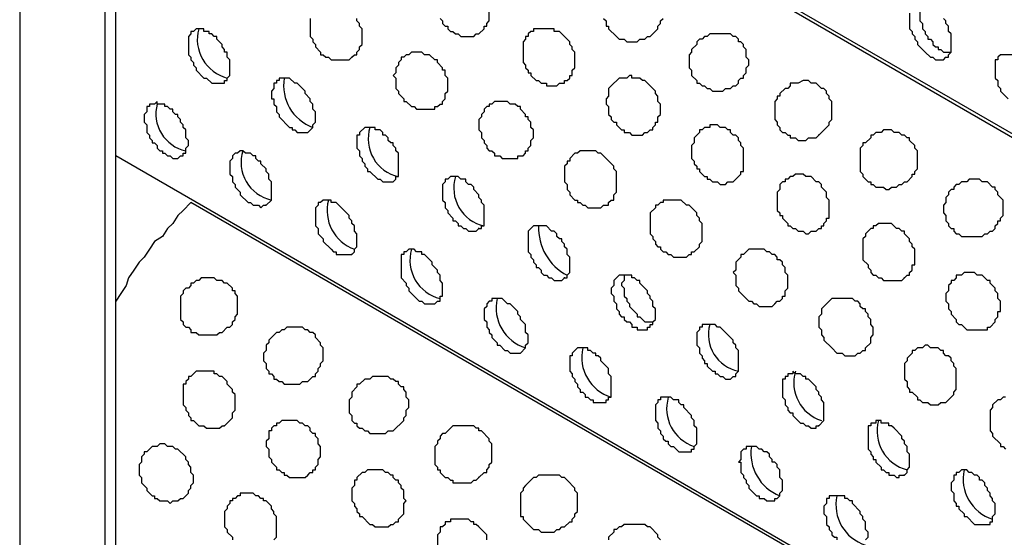
# Model space of a CAD drawing. Extents: x 0 to 219, y -4 to 280.
# Drawn here: x 58 to 67, y 172 to 177 of the extents above; entities that cross this region are included whole.
import ezdxf

# ---------------------------------------------------------------- set-up
doc = ezdxf.new("R2010")
doc.units = 0
doc.header["$LTSCALE"] = 10
doc.header["$MEASUREMENT"] = 0
doc.layers.add('CADdetails-9-EXTRAFINE', color=9, linetype='CONTINUOUS')

msp = doc.modelspace()

# ---------------------------------------------------------------- linework, layer by layer
at = {"layer": 'CADdetails-9-EXTRAFINE'}
for p, q in [((117.7186, 146.6755, 0), (58.5378, 180.8441, 0)), ((60.8916, 176.447, 0), (60.8916, 176.4534, 0)), ((66.8149, 176.447, 0), (66.8149, 176.4534, 0)), ((58.9517, 175.9814, 0), (58.9517, 175.9878, 0)), ((65.5475, 175.671, 0), (65.5475, 175.6774, 0)), ((117.7186, 141.2955, 0), (58.5378, 175.4641, 0)), ((60.0381, 174.9726, 0), (60.0381, 174.9791, 0)), ((62.159, 174.7398, 0), (62.159, 174.7463, 0)), ((62.754, 174.7657, 0), (62.754, 174.7721, 0)), ((60.8916, 174.4812, 0), (60.8916, 174.4876, 0)), ((63.0126, 174.2484, 0), (63.0126, 174.2548, 0)), ((63.6075, 174.2742, 0), (63.6075, 174.2807, 0)), ((66.401, 174.2484, 0), (66.401, 174.2548, 0)), ((64.4611, 173.7828, 0), (64.4611, 173.7893, 0)), ((59.6242, 172.774, 0), (59.6242, 172.7805, 0)), ((65.5475, 172.774, 0), (65.5475, 172.7805, 0)), ((64.8749, 172.5671, 0), (64.8749, 172.5736, 0)), ((66.401, 172.2826, 0), (66.401, 172.289, 0)), ((62.159, 172.2567, 0), (62.159, 172.2632, 0)), ((65.7285, 172.0756, 0), (65.7285, 172.0821, 0))]:
    msp.add_line(p, q, dxfattribs=at)
for points in [[(58.4344, 218.1425), (57.5808, 218.6339), (57.5808, 148.5896), (58.4344, 148.0981)], [(59.6242, 176.1883), (59.6242, 176.2142), (59.6501, 176.2142), (59.6501, 176.24), (59.6759, 176.2659), (59.6759, 176.4211), (59.6501, 176.447), (59.6501, 176.4987), (59.6242, 176.4987), (59.6242, 176.5246), (59.5983, 176.5504), (59.5983, 176.5763), (59.5466, 176.628), (59.5466, 176.6539), (59.5207, 176.6539), (59.4949, 176.6797), (59.469, 176.6797), (59.469, 176.7056), (59.4173, 176.7056), (59.4173, 176.7315), (59.3397, 176.7315), (59.3138, 176.7056), (59.288, 176.7056), (59.288, 176.6797), (59.2621, 176.6539), (59.2621, 176.4728), (59.288, 176.447), (59.288, 176.4211), (59.3138, 176.3952), (59.3138, 176.3694), (59.3397, 176.3435), (59.3397, 176.3176), (59.4173, 176.24), (59.4431, 176.24), (59.4949, 176.1883)], [(63.0126, 176.1883), (63.0126, 176.2142), (63.0385, 176.2142), (63.0643, 176.24), (63.0643, 176.2659), (63.0902, 176.2659), (63.0902, 176.3176), (63.1161, 176.3435), (63.1161, 176.4987), (63.0902, 176.5246), (63.0902, 176.5504), (63.0643, 176.5763), (63.0643, 176.6021), (62.9609, 176.7056), (62.9091, 176.7056), (62.9091, 176.7315), (62.7022, 176.7315), (62.7022, 176.7056), (62.6764, 176.7056), (62.6505, 176.6797), (62.6505, 176.6539), (62.6246, 176.6539), (62.6246, 176.628), (62.5988, 176.6021), (62.5988, 176.3952), (62.6246, 176.3694), (62.6246, 176.3435), (62.6505, 176.3176), (62.6505, 176.2918), (62.6764, 176.2918), (62.6764, 176.2659), (62.7281, 176.2142), (62.754, 176.2142), (62.7798, 176.1883), (62.8316, 176.1883), (62.8316, 176.1624), (62.935, 176.1624), (62.9609, 176.1883)], [(64.6939, 176.1624), (64.7197, 176.1624), (64.7456, 176.1883), (64.7456, 176.2142), (64.7715, 176.24), (64.7973, 176.24), (64.7973, 176.2659), (64.8232, 176.2918), (64.8232, 176.3435), (64.8491, 176.3694), (64.8491, 176.4211), (64.8232, 176.447), (64.8232, 176.5246), (64.7973, 176.5504), (64.7973, 176.5763), (64.7715, 176.6021), (64.7456, 176.6021), (64.7456, 176.628), (64.7197, 176.6539), (64.6939, 176.6539), (64.668, 176.6797), (64.4611, 176.6797), (64.4352, 176.6539), (64.4094, 176.6539), (64.3835, 176.628), (64.3576, 176.628), (64.3318, 176.6021), (64.3318, 176.5763), (64.28, 176.5246), (64.28, 176.4987), (64.2542, 176.4728), (64.2542, 176.3435), (64.28, 176.3176), (64.28, 176.2659), (64.3318, 176.2142), (64.3318, 176.1883), (64.3576, 176.1883), (64.3835, 176.1624), (64.4094, 176.1624), (64.4352, 176.1366), (64.4611, 176.1366), (64.487, 176.1107), (64.5904, 176.1107), (64.6163, 176.1366), (64.668, 176.1366)], [(61.7193, 175.9555), (61.7452, 175.9555), (61.7711, 175.9814), (61.7969, 175.9814), (61.7969, 176.0072), (61.8228, 176.0331), (61.8228, 176.0848), (61.8487, 176.1107), (61.8487, 176.24), (61.8228, 176.2659), (61.8228, 176.3176), (61.7969, 176.3176), (61.7969, 176.3435), (61.7452, 176.3952), (61.7452, 176.4211), (61.7193, 176.4211), (61.6676, 176.4728), (61.6159, 176.4728), (61.59, 176.4987), (61.4865, 176.4987), (61.4607, 176.4728), (61.4348, 176.4728), (61.4089, 176.447), (61.3831, 176.447), (61.3831, 176.4211), (61.3572, 176.3952), (61.3572, 176.3694), (61.3313, 176.3435), (61.3313, 176.2918), (61.3055, 176.2659), (61.3313, 176.24), (61.3313, 176.1366), (61.3572, 176.1107), (61.3572, 176.0848), (61.4089, 176.0331), (61.4089, 176.0072), (61.4348, 176.0072), (61.4865, 175.9555), (61.5124, 175.9555), (61.5383, 175.9296), (61.7193, 175.9296)], [(60.4519, 175.6969), (60.5036, 175.7486), (60.5036, 175.7744), (60.5295, 175.8003), (60.5295, 175.9038), (60.5036, 175.9296), (60.5036, 175.9814), (60.4778, 176.0072), (60.4778, 176.0331), (60.426, 176.0848), (60.426, 176.1107), (60.3484, 176.1883), (60.3226, 176.1883), (60.2708, 176.24), (60.1674, 176.24), (60.1674, 176.2142), (60.1415, 176.2142), (60.1415, 176.1883), (60.1157, 176.1883), (60.1157, 176.1366), (60.0898, 176.1107), (60.0898, 176.0331), (60.1157, 176.0331), (60.1157, 175.9814), (60.1415, 175.9555), (60.1415, 175.9038), (60.1674, 175.8779), (60.1674, 175.852), (60.2708, 175.7486), (60.2967, 175.7486), (60.2967, 175.7227), (60.3226, 175.7227), (60.3484, 175.6969)], [(63.8403, 175.6969), (63.8662, 175.7227), (63.892, 175.7227), (63.892, 175.7486), (63.9179, 175.7744), (63.9179, 175.8003), (63.9438, 175.8003), (63.9438, 175.852), (63.9696, 175.8779), (63.9696, 175.9814), (63.9438, 176.0072), (63.9438, 176.059), (63.9179, 176.0848), (63.9179, 176.1107), (63.8403, 176.1883), (63.8144, 176.2142), (63.7886, 176.2142), (63.7627, 176.24), (63.6851, 176.24), (63.6851, 176.2659), (63.6593, 176.2659), (63.6334, 176.24), (63.5558, 176.24), (63.4782, 176.1624), (63.4523, 176.1366), (63.4523, 176.059), (63.4265, 176.0331), (63.4265, 175.9814), (63.4523, 175.9555), (63.4523, 175.8779), (63.4782, 175.852), (63.4782, 175.8262), (63.5041, 175.8003), (63.5299, 175.8003), (63.5299, 175.7744), (63.5817, 175.7227), (63.6075, 175.7227), (63.6075, 175.6969), (63.6593, 175.6969), (63.6851, 175.671), (63.7886, 175.671), (63.8144, 175.6969)], [(65.5475, 175.671), (65.625, 175.7486), (65.6509, 175.7744), (65.6509, 175.8003), (65.6768, 175.8262), (65.6768, 176.0072), (65.6509, 176.0331), (65.6509, 176.059), (65.625, 176.0848), (65.625, 176.1107), (65.5992, 176.1366), (65.5733, 176.1366), (65.5216, 176.1883), (65.4699, 176.1883), (65.444, 176.2142), (65.3923, 176.2142), (65.3405, 176.1883), (65.2629, 176.1883), (65.2629, 176.1624), (65.2371, 176.1366), (65.2112, 176.1366), (65.1595, 176.0848), (65.1595, 176.059), (65.1336, 176.059), (65.1336, 176.0331), (65.1077, 176.0072), (65.1077, 175.8262), (65.1336, 175.8003), (65.1336, 175.7744), (65.1595, 175.7486), (65.1595, 175.7227), (65.1853, 175.6969), (65.2112, 175.6969), (65.2371, 175.671), (65.2629, 175.671), (65.2629, 175.6451), (65.3147, 175.6451), (65.3405, 175.6192), (65.4181, 175.6192), (65.444, 175.6451), (65.5216, 175.6451)], [(59.1845, 175.4641), (59.2104, 175.4641), (59.2104, 175.4899), (59.2362, 175.4899), (59.2362, 175.5417), (59.2621, 175.5675), (59.2621, 175.6192), (59.2362, 175.6451), (59.2362, 175.7227), (59.2104, 175.7486), (59.2104, 175.7744), (59.1845, 175.8003), (59.1845, 175.8262), (59.1586, 175.852), (59.1586, 175.8779), (59.1328, 175.8779), (59.1069, 175.9038), (59.1069, 175.9296), (59.081, 175.9296), (59.0552, 175.9555), (59.0293, 175.9555), (59.0293, 175.9814), (58.9517, 175.9814), (58.9517, 176.0072), (58.9258, 175.9814), (58.8741, 175.9814), (58.8741, 175.9555), (58.8482, 175.9555), (58.8482, 175.9038), (58.8224, 175.8779), (58.8224, 175.8003), (58.8482, 175.7744), (58.8482, 175.6969), (58.8741, 175.671), (58.8741, 175.6451), (58.9, 175.6192), (58.9, 175.5934), (58.9258, 175.5934), (58.9517, 175.5675), (58.9517, 175.5417), (58.9776, 175.5158), (59.0034, 175.5158), (59.0034, 175.4899), (59.0293, 175.4899), (59.0552, 175.4641), (59.081, 175.4641), (59.1069, 175.4382), (59.1586, 175.4382)], [(62.5729, 175.4641), (62.5988, 175.4641), (62.6246, 175.4899), (62.6246, 175.5158), (62.6505, 175.5158), (62.6505, 175.5417), (62.6764, 175.5675), (62.6764, 175.6192), (62.7022, 175.6451), (62.7022, 175.7227), (62.6764, 175.7486), (62.6764, 175.8003), (62.6505, 175.8262), (62.6505, 175.852), (62.6246, 175.852), (62.6246, 175.8779), (62.5729, 175.9296), (62.5729, 175.9555), (62.547, 175.9555), (62.5212, 175.9814), (62.4694, 175.9814), (62.4436, 176.0072), (62.3142, 176.0072), (62.2884, 175.9814), (62.2625, 175.9814), (62.2625, 175.9555), (62.2366, 175.9555), (62.2108, 175.9296), (62.2108, 175.9038), (62.1849, 175.8779), (62.1849, 175.852), (62.159, 175.8262), (62.159, 175.7227), (62.1849, 175.6969), (62.1849, 175.6451), (62.2108, 175.6192), (62.2108, 175.5934), (62.2366, 175.5675), (62.2366, 175.5417), (62.2625, 175.5158), (62.2884, 175.5158), (62.3142, 175.4899), (62.3142, 175.4641), (62.366, 175.4641), (62.3918, 175.4382), (62.547, 175.4382), (62.547, 175.4641)], [(61.3055, 175.2054), (61.3313, 175.2313), (61.3313, 175.2571), (61.3572, 175.2571), (61.3572, 175.4899), (61.3313, 175.5158), (61.3313, 175.5417), (61.3055, 175.5675), (61.3055, 175.5934), (61.2796, 175.5934), (61.2537, 175.6192), (61.2537, 175.6451), (61.2279, 175.671), (61.202, 175.671), (61.202, 175.6969), (61.1761, 175.7227), (61.1244, 175.7227), (61.1244, 175.7486), (61.021, 175.7486), (60.9692, 175.6969), (60.9692, 175.671), (60.9434, 175.671), (60.9434, 175.5417), (60.9692, 175.5158), (60.9692, 175.4641), (60.9951, 175.4382), (60.9951, 175.4123), (61.021, 175.3865), (61.021, 175.3606), (61.0468, 175.3347), (61.0468, 175.3089), (61.0727, 175.3089), (61.1503, 175.2313), (61.1761, 175.2313), (61.202, 175.2054)], [(64.6939, 175.2054), (64.7715, 175.283), (64.7715, 175.3089), (64.7973, 175.3089), (64.7973, 175.5417), (64.7715, 175.5675), (64.7715, 175.5934), (64.7456, 175.6192), (64.7456, 175.6451), (64.7197, 175.671), (64.6939, 175.671), (64.668, 175.6969), (64.668, 175.7227), (64.6422, 175.7227), (64.6163, 175.7486), (64.5646, 175.7486), (64.5387, 175.7744), (64.4611, 175.7744), (64.4611, 175.7486), (64.4094, 175.7486), (64.3835, 175.7227), (64.3576, 175.7227), (64.3576, 175.6969), (64.3059, 175.6451), (64.3059, 175.5934), (64.28, 175.5675), (64.28, 175.4382), (64.3059, 175.4123), (64.3059, 175.3865), (64.3318, 175.3606), (64.3318, 175.3347), (64.3576, 175.3347), (64.3576, 175.3089), (64.4094, 175.2571), (64.4352, 175.2571), (64.4352, 175.2313), (64.4611, 175.2313), (64.487, 175.2054), (64.5387, 175.2054), (64.5646, 175.1795), (64.6163, 175.1795), (64.6422, 175.2054)], [(66.3752, 175.1795), (66.401, 175.2054), (66.4269, 175.2054), (66.4786, 175.2571), (66.4786, 175.283), (66.5045, 175.283), (66.5045, 175.3089), (66.5304, 175.3347), (66.5304, 175.5158), (66.5045, 175.5417), (66.5045, 175.5675), (66.4528, 175.6192), (66.4528, 175.6451), (66.4269, 175.6451), (66.401, 175.671), (66.3752, 175.671), (66.3493, 175.6969), (66.2976, 175.6969), (66.2717, 175.7227), (66.1941, 175.7227), (66.1682, 175.6969), (66.1165, 175.6969), (66.0906, 175.671), (66.0648, 175.671), (66.0648, 175.6451), (66.013, 175.5934), (65.9872, 175.5934), (65.9872, 175.5675), (65.9613, 175.5417), (65.9613, 175.3089), (65.9872, 175.283), (65.9872, 175.2571), (66.0389, 175.2054), (66.0648, 175.2054), (66.0648, 175.1795), (66.0906, 175.1795), (66.1165, 175.1537), (66.1941, 175.1537), (66.22, 175.1278), (66.2458, 175.1278), (66.2717, 175.1537), (66.3234, 175.1537), (66.3493, 175.1795)], [(60.0381, 174.9726), (60.0898, 175.0243), (60.0898, 175.2054), (60.0639, 175.2313), (60.0639, 175.283), (60.0381, 175.3089), (60.0381, 175.3347), (59.9863, 175.3865), (59.9863, 175.4123), (59.9605, 175.4123), (59.9346, 175.4382), (59.9346, 175.4641), (59.9087, 175.4641), (59.8829, 175.4899), (59.8311, 175.4899), (59.8053, 175.5158), (59.7794, 175.5158), (59.7535, 175.4899), (59.7277, 175.4899), (59.7018, 175.4641), (59.7018, 175.4382), (59.6759, 175.4123), (59.6759, 175.283), (59.7018, 175.2571), (59.7018, 175.2054), (59.7277, 175.1795), (59.7277, 175.1537), (59.7794, 175.1019), (59.7794, 175.0761), (59.857, 174.9985), (59.8829, 174.9985), (59.9087, 174.9726), (59.9605, 174.9726), (59.9863, 174.9467), (60.0122, 174.9726)], [(63.4265, 174.9726), (63.4523, 174.9726), (63.4523, 174.9985), (63.4782, 175.0243), (63.5041, 175.0243), (63.5041, 175.0761), (63.5299, 175.1019), (63.5299, 175.3089), (63.5041, 175.3347), (63.5041, 175.3606), (63.4265, 175.4382), (63.3747, 175.4899), (63.3489, 175.4899), (63.323, 175.5158), (63.1678, 175.5158), (63.1419, 175.4899), (63.1161, 175.4899), (63.0643, 175.4382), (63.0643, 175.4123), (63.0385, 175.4123), (63.0385, 175.3865), (63.0126, 175.3606), (63.0126, 175.2054), (63.0385, 175.1795), (63.0385, 175.1278), (63.0643, 175.1019), (63.0643, 175.0761), (63.1161, 175.0243), (63.1419, 175.0243), (63.1419, 174.9985), (63.1678, 174.9985), (63.1937, 174.9726), (63.2195, 174.9726), (63.2454, 174.9467), (63.3747, 174.9467), (63.4006, 174.9726)], [(62.159, 174.7398), (62.1849, 174.7398), (62.1849, 174.7657), (62.2108, 174.7657), (62.2108, 174.9726), (62.1849, 174.9985), (62.1849, 175.0243), (62.159, 175.0502), (62.159, 175.0761), (62.1073, 175.1278), (62.1073, 175.1537), (62.0815, 175.1795), (62.0556, 175.1795), (62.0297, 175.2054), (62.0297, 175.2313), (61.978, 175.2313), (61.9521, 175.2571), (61.8745, 175.2571), (61.8487, 175.2313), (61.8228, 175.2313), (61.8228, 175.2054), (61.7969, 175.1795), (61.7969, 175.0243), (61.8228, 174.9985), (61.8228, 174.9467), (61.8487, 174.9209), (61.8487, 174.895), (61.9004, 174.8433), (61.9004, 174.8174), (61.9263, 174.8174), (61.9521, 174.7915), (61.9521, 174.7657), (61.978, 174.7657), (62.0039, 174.7398), (62.0297, 174.7398), (62.0556, 174.714), (62.1332, 174.714)], [(65.5475, 174.7398), (65.5733, 174.7398), (65.5733, 174.7657), (65.5992, 174.7657), (65.5992, 174.7915), (65.625, 174.8174), (65.625, 174.8433), (65.6509, 174.8433), (65.6509, 175.0243), (65.625, 175.0502), (65.625, 175.1019), (65.5733, 175.1537), (65.5733, 175.1795), (65.5475, 175.2054), (65.5216, 175.2054), (65.4699, 175.2571), (65.4181, 175.2571), (65.3923, 175.283), (65.3147, 175.283), (65.2888, 175.2571), (65.2629, 175.2571), (65.2371, 175.2313), (65.2112, 175.2313), (65.2112, 175.2054), (65.1853, 175.2054), (65.1595, 175.1795), (65.1595, 175.1278), (65.1336, 175.1019), (65.1336, 174.9209), (65.1595, 174.895), (65.1595, 174.8692), (65.1853, 174.8692), (65.1853, 174.8433), (65.2371, 174.7915), (65.2371, 174.7657), (65.2629, 174.7657), (65.2888, 174.7398), (65.3147, 174.7398), (65.3405, 174.714), (65.3923, 174.714), (65.4181, 174.6881), (65.444, 174.6881), (65.4699, 174.714), (65.5216, 174.714)], [(67.2287, 174.6881), (67.2546, 174.714), (67.2805, 174.714), (67.3063, 174.7398), (67.3063, 174.7657), (67.3322, 174.7915), (67.3322, 174.8174), (67.3581, 174.8174), (67.3581, 174.8433), (67.3839, 174.8692), (67.3839, 175.0243), (67.3322, 175.0761), (67.3322, 175.1019), (67.3063, 175.1278), (67.3063, 175.1537), (67.2805, 175.1537), (67.2287, 175.2054), (67.177, 175.2054), (67.1511, 175.2313), (67.0477, 175.2313), (67.0218, 175.2054), (66.9701, 175.2054), (66.9442, 175.1795), (66.9183, 175.1795), (66.8925, 175.1537), (66.8925, 175.1278), (66.8666, 175.1278), (66.8407, 175.1019), (66.8407, 175.0761), (66.8149, 175.0502), (66.8149, 174.9985), (66.789, 174.9726), (66.789, 174.895), (66.8149, 174.8692), (66.8149, 174.8174), (66.8407, 174.7915), (66.8407, 174.7657), (66.8666, 174.7398), (66.8925, 174.7398), (66.8925, 174.714), (66.9183, 174.6881), (66.9442, 174.6881), (66.9701, 174.6622), (67.177, 174.6622), (67.2029, 174.6881)], [(60.8916, 174.4812), (60.9175, 174.507), (60.9175, 174.5329), (60.9434, 174.5588), (60.9434, 174.6881), (60.9175, 174.714), (60.9175, 174.7657), (60.8916, 174.7915), (60.8916, 174.8174), (60.8658, 174.8433), (60.8658, 174.8692), (60.7882, 174.9467), (60.7364, 174.9985), (60.6847, 174.9985), (60.6847, 175.0243), (60.6071, 175.0243), (60.5812, 174.9985), (60.5554, 174.9985), (60.5554, 174.9726), (60.5295, 174.9467), (60.5295, 174.7657), (60.5554, 174.7398), (60.5554, 174.6881), (60.6071, 174.6364), (60.6071, 174.6105), (60.6847, 174.5329), (60.7106, 174.507), (60.7364, 174.507), (60.7364, 174.4812)], [(64.28, 174.4812), (64.28, 174.507), (64.3059, 174.507), (64.3576, 174.5588), (64.3576, 174.5846), (64.3835, 174.6105), (64.3835, 174.7915), (64.3576, 174.8174), (64.3576, 174.8433), (64.3318, 174.8692), (64.3318, 174.895), (64.2542, 174.9726), (64.2283, 174.9726), (64.1766, 175.0243), (63.9955, 175.0243), (63.9955, 174.9985), (63.9696, 174.9985), (63.9438, 174.9726), (63.9179, 174.9726), (63.9179, 174.9467), (63.8662, 174.895), (63.8662, 174.6881), (63.892, 174.6622), (63.892, 174.6364), (63.9179, 174.6105), (63.9179, 174.5846), (63.9438, 174.5588), (63.9696, 174.5588), (63.9696, 174.5329), (63.9955, 174.507), (64.0214, 174.507), (64.0472, 174.4812), (64.0731, 174.4812), (64.099, 174.4553), (64.2283, 174.4553), (64.2542, 174.4812)], [(63.0126, 174.2484), (63.0385, 174.2484), (63.0385, 174.2742), (63.0643, 174.3001), (63.0643, 174.4553), (63.0385, 174.4812), (63.0385, 174.5329), (63.0126, 174.5588), (63.0126, 174.5846), (62.9867, 174.6105), (62.9867, 174.6364), (62.9609, 174.6364), (62.935, 174.6622), (62.935, 174.6881), (62.9091, 174.714), (62.8833, 174.714), (62.8316, 174.7657), (62.7022, 174.7657), (62.6505, 174.714), (62.6505, 174.507), (62.6764, 174.4812), (62.6764, 174.4553), (62.7022, 174.4294), (62.7022, 174.4036), (62.7281, 174.3777), (62.7281, 174.3518), (62.754, 174.3518), (62.7798, 174.326), (62.7798, 174.3001), (62.8057, 174.2742), (62.8316, 174.2742), (62.8574, 174.2484), (62.8833, 174.2484), (62.9091, 174.2225), (62.9867, 174.2225)], [(66.401, 174.2484), (66.4269, 174.2742), (66.4528, 174.2742), (66.4528, 174.3001), (66.4786, 174.326), (66.4786, 174.3777), (66.5045, 174.3777), (66.5045, 174.5329), (66.4786, 174.5588), (66.4786, 174.5846), (66.4528, 174.6105), (66.4528, 174.6364), (66.401, 174.6881), (66.401, 174.714), (66.3752, 174.714), (66.3493, 174.7398), (66.3234, 174.7398), (66.2717, 174.7915), (66.1424, 174.7915), (66.1165, 174.7657), (66.0906, 174.7657), (66.0906, 174.7398), (66.0648, 174.7398), (66.013, 174.6881), (66.013, 174.6622), (65.9872, 174.6364), (65.9872, 174.4294), (66.0389, 174.3777), (66.0389, 174.3518), (66.0648, 174.326), (66.0648, 174.3001), (66.0906, 174.2742), (66.1165, 174.2742), (66.1424, 174.2484), (66.1682, 174.2484), (66.1941, 174.2225), (66.3752, 174.2225)], [(61.7193, 173.9897), (61.7452, 174.0156), (61.7711, 174.0156), (61.7711, 174.0673), (61.7969, 174.0673), (61.7969, 174.1966), (61.7711, 174.2225), (61.7711, 174.2742), (61.7452, 174.3001), (61.7452, 174.326), (61.6935, 174.3777), (61.6935, 174.4036), (61.6159, 174.4812), (61.59, 174.4812), (61.59, 174.507), (61.5383, 174.507), (61.5124, 174.5329), (61.4607, 174.5329), (61.4348, 174.507), (61.4089, 174.507), (61.4089, 174.4812), (61.3831, 174.4812), (61.3831, 174.2484), (61.4348, 174.1966), (61.4348, 174.1708), (61.4607, 174.1449), (61.4607, 174.119), (61.5383, 174.0414), (61.5641, 174.0156), (61.59, 174.0156), (61.6159, 173.9897)], [(65.1077, 173.9897), (65.1336, 174.0156), (65.1595, 174.0156), (65.1853, 174.0414), (65.1853, 174.0673), (65.2112, 174.0673), (65.2112, 174.119), (65.2371, 174.1449), (65.2371, 174.2742), (65.2112, 174.3001), (65.2112, 174.3518), (65.1853, 174.3777), (65.1853, 174.4036), (65.1595, 174.4294), (65.1336, 174.4294), (65.1336, 174.4553), (65.1077, 174.4812), (65.0819, 174.4812), (65.056, 174.507), (65.0301, 174.507), (65.0043, 174.5329), (64.8491, 174.5329), (64.7973, 174.4812), (64.7715, 174.4812), (64.7715, 174.4553), (64.7197, 174.4036), (64.7197, 174.326), (64.6939, 174.3001), (64.7197, 174.2742), (64.7197, 174.1708), (64.7456, 174.1449), (64.7456, 174.119), (64.8232, 174.0414), (64.8491, 174.0156), (64.8749, 174.0156), (64.9008, 173.9897), (64.9267, 173.9897), (64.9525, 173.9638), (65.0819, 173.9638)], [(59.5983, 173.7052), (59.6501, 173.7569), (59.6759, 173.7569), (59.7018, 173.7828), (59.7018, 173.8087), (59.7277, 173.8345), (59.7277, 173.8604), (59.7535, 173.8862), (59.7535, 174.0673), (59.7277, 174.0932), (59.7277, 174.119), (59.7018, 174.119), (59.7018, 174.1449), (59.6501, 174.1966), (59.6242, 174.1966), (59.5983, 174.2225), (59.5466, 174.2225), (59.5207, 174.2484), (59.3914, 174.2484), (59.3655, 174.2225), (59.3397, 174.2225), (59.3138, 174.1966), (59.288, 174.1966), (59.288, 174.1708), (59.2621, 174.1449), (59.2362, 174.1449), (59.2104, 174.119), (59.2104, 174.0932), (59.1845, 174.0673), (59.1845, 173.8345), (59.2104, 173.8087), (59.2104, 173.7828), (59.2362, 173.7569), (59.2621, 173.7569), (59.288, 173.7311), (59.288, 173.7052), (59.3397, 173.7052), (59.3655, 173.6793), (59.5466, 173.6793), (59.5725, 173.7052)], [(63.8403, 173.7569), (63.8662, 173.7569), (63.8662, 173.7828), (63.892, 173.7828), (63.892, 173.8087), (63.9179, 173.8345), (63.9179, 173.938), (63.892, 173.9638), (63.892, 174.0156), (63.8662, 174.0414), (63.8662, 174.0673), (63.8403, 174.0932), (63.8403, 174.119), (63.7627, 174.1966), (63.7627, 174.2225), (63.7369, 174.2225), (63.711, 174.2484), (63.6851, 174.2484), (63.6851, 174.2742), (63.5558, 174.2742), (63.5041, 174.2225), (63.5041, 174.1708), (63.4782, 174.1449), (63.4782, 174.0932), (63.5041, 174.0673), (63.5041, 174.0156), (63.5299, 173.9897), (63.5299, 173.938), (63.5558, 173.9121), (63.5558, 173.8862), (63.5817, 173.8604), (63.6075, 173.8604), (63.6075, 173.8345), (63.6334, 173.8087), (63.6593, 173.8087), (63.6851, 173.7828), (63.6851, 173.7569), (63.7369, 173.7569), (63.7369, 173.7311), (63.8403, 173.7311)], [(67.2287, 173.7569), (67.2546, 173.7569), (67.3063, 173.8087), (67.3063, 173.8345), (67.3322, 173.8604), (67.3322, 173.9121), (67.3581, 173.9121), (67.3581, 174.0156), (67.3322, 174.0414), (67.3322, 174.0932), (67.3063, 174.119), (67.3063, 174.1449), (67.2546, 174.1966), (67.2546, 174.2225), (67.2287, 174.2225), (67.177, 174.2742), (67.1253, 174.2742), (67.0994, 174.3001), (66.9959, 174.3001), (66.9701, 174.2742), (66.9183, 174.2742), (66.9183, 174.2484), (66.8925, 174.2225), (66.8666, 174.2225), (66.8666, 174.1966), (66.8407, 174.1708), (66.8407, 174.119), (66.8149, 174.0932), (66.8149, 174.0156), (66.8407, 173.9897), (66.8407, 173.938), (66.8666, 173.9121), (66.8666, 173.8862), (66.9183, 173.8345), (66.9183, 173.8087), (66.9442, 173.7828), (66.9701, 173.7828), (67.0218, 173.7311), (67.2287, 173.7311)], [(62.5729, 173.4983), (62.6246, 173.55), (62.6246, 173.5759), (62.6505, 173.6017), (62.6505, 173.6793), (62.6246, 173.7052), (62.6246, 173.7828), (62.5729, 173.8345), (62.5729, 173.8604), (62.547, 173.8862), (62.547, 173.9121), (62.4694, 173.9897), (62.4436, 173.9897), (62.3918, 174.0414), (62.2884, 174.0414), (62.2884, 174.0156), (62.2625, 174.0156), (62.2366, 173.9897), (62.2366, 173.9638), (62.2108, 173.938), (62.2108, 173.8345), (62.2366, 173.8087), (62.2366, 173.7569), (62.2625, 173.7311), (62.2625, 173.7052), (62.2884, 173.6793), (62.2884, 173.6535), (62.3401, 173.6017), (62.3401, 173.5759), (62.366, 173.5759), (62.4177, 173.5241), (62.4436, 173.5241), (62.4694, 173.4983)], [(65.9613, 173.4983), (65.9872, 173.5241), (66.013, 173.5241), (66.013, 173.55), (66.0648, 173.6017), (66.0648, 173.6535), (66.0906, 173.6793), (66.0906, 173.7569), (66.0648, 173.7828), (66.0648, 173.8345), (66.0389, 173.8604), (66.0389, 173.8862), (66.013, 173.9121), (66.013, 173.938), (65.9872, 173.938), (65.9613, 173.9638), (65.9613, 173.9897), (65.9354, 174.0156), (65.9096, 174.0156), (65.8837, 174.0414), (65.6768, 174.0414), (65.5733, 173.938), (65.5733, 173.8862), (65.5475, 173.8604), (65.5475, 173.7569), (65.5733, 173.7311), (65.5733, 173.6793), (65.5992, 173.6535), (65.5992, 173.6276), (65.6768, 173.55), (65.7285, 173.4983), (65.7802, 173.4983), (65.8061, 173.4724), (65.9096, 173.4724), (65.9354, 173.4983)], [(60.4519, 173.2137), (60.5036, 173.2655), (60.5295, 173.2655), (60.5295, 173.2913), (60.5554, 173.3172), (60.5554, 173.3431), (60.5812, 173.3689), (60.5812, 173.3948), (60.6071, 173.4207), (60.6071, 173.55), (60.5812, 173.5759), (60.5812, 173.6017), (60.5295, 173.6535), (60.5295, 173.6793), (60.5036, 173.7052), (60.4778, 173.7052), (60.4519, 173.7311), (60.426, 173.7311), (60.4002, 173.7569), (60.245, 173.7569), (60.2191, 173.7311), (60.1933, 173.7311), (60.1674, 173.7052), (60.1415, 173.7052), (60.0639, 173.6276), (60.0639, 173.6017), (60.0381, 173.5759), (60.0381, 173.5241), (60.0122, 173.4983), (60.0122, 173.4207), (60.0381, 173.3948), (60.0381, 173.3431), (60.0639, 173.3172), (60.0639, 173.2913), (60.0898, 173.2913), (60.1157, 173.2655), (60.1157, 173.2396), (60.1415, 173.2396), (60.1674, 173.2137), (60.1933, 173.2137), (60.2191, 173.1879), (60.3743, 173.1879), (60.4002, 173.2137)], [(64.6939, 173.2655), (64.7197, 173.2655), (64.7197, 173.2913), (64.7456, 173.3172), (64.7456, 173.5241), (64.7197, 173.55), (64.7197, 173.5759), (64.6939, 173.6017), (64.6939, 173.6276), (64.5904, 173.7311), (64.5646, 173.7569), (64.5387, 173.7569), (64.5128, 173.7828), (64.3835, 173.7828), (64.3835, 173.7569), (64.3576, 173.7569), (64.3576, 173.7311), (64.3318, 173.7052), (64.3318, 173.5759), (64.3576, 173.55), (64.3576, 173.4983), (64.3835, 173.4724), (64.3835, 173.4465), (64.4094, 173.4207), (64.4094, 173.3948), (64.4352, 173.3948), (64.4352, 173.3689), (64.487, 173.3172), (64.5128, 173.3172), (64.5128, 173.2913), (64.5387, 173.2913), (64.5646, 173.2655), (64.5904, 173.2655), (64.6163, 173.2396), (64.668, 173.2396)], [(63.4265, 173.0068), (63.4265, 173.0327), (63.4523, 173.0327), (63.4523, 173.0585), (63.4782, 173.0585), (63.4782, 173.2655), (63.4523, 173.2913), (63.4523, 173.3431), (63.3747, 173.4207), (63.3747, 173.4465), (63.3489, 173.4724), (63.323, 173.4724), (63.323, 173.4983), (63.2971, 173.4983), (63.2713, 173.5241), (63.2454, 173.5241), (63.2454, 173.55), (63.1419, 173.55), (63.0902, 173.4983), (63.0902, 173.4724), (63.0643, 173.4724), (63.0643, 173.3172), (63.0902, 173.2913), (63.0902, 173.2655), (63.1161, 173.2396), (63.1161, 173.2137), (63.1419, 173.1879), (63.1419, 173.162), (63.1678, 173.1361), (63.1678, 173.1103), (63.1937, 173.1103), (63.2195, 173.0844), (63.2195, 173.0585), (63.2454, 173.0585), (63.2713, 173.0327), (63.2971, 173.0327), (63.2971, 173.0068)], [(66.8149, 173.0068), (66.8925, 173.0844), (66.8925, 173.1103), (66.9183, 173.1361), (66.9183, 173.3431), (66.8925, 173.3689), (66.8925, 173.3948), (66.8666, 173.4207), (66.8666, 173.4465), (66.8407, 173.4724), (66.8149, 173.4724), (66.789, 173.4983), (66.789, 173.5241), (66.7631, 173.5241), (66.7373, 173.55), (66.6597, 173.55), (66.6338, 173.5759), (66.6079, 173.5759), (66.5821, 173.55), (66.5304, 173.55), (66.5045, 173.5241), (66.4786, 173.5241), (66.4786, 173.4983), (66.4269, 173.4465), (66.4269, 173.4207), (66.401, 173.3948), (66.401, 173.2396), (66.4269, 173.2137), (66.4269, 173.162), (66.4528, 173.1361), (66.4528, 173.1103), (66.4786, 173.1103), (66.5304, 173.0585), (66.5304, 173.0327), (66.5562, 173.0327), (66.5821, 173.0068), (66.6338, 173.0068), (66.6597, 172.981), (66.7373, 172.981), (66.7631, 173.0068)], [(59.6242, 172.774), (59.7018, 172.8516), (59.7018, 172.9034), (59.7277, 172.9292), (59.7277, 173.0844), (59.7018, 173.1103), (59.7018, 173.1361), (59.6501, 173.1879), (59.6501, 173.2137), (59.5983, 173.2655), (59.5725, 173.2655), (59.5466, 173.2913), (59.5207, 173.2913), (59.5207, 173.3172), (59.3397, 173.3172), (59.288, 173.2655), (59.2621, 173.2655), (59.2621, 173.2396), (59.2362, 173.2137), (59.2362, 173.1879), (59.2104, 173.1879), (59.2104, 172.981), (59.2362, 172.9551), (59.2362, 172.9292), (59.2621, 172.9034), (59.2621, 172.8775), (59.288, 172.8516), (59.288, 172.8258), (59.3138, 172.8258), (59.3655, 172.774), (59.4173, 172.774), (59.4431, 172.7482), (59.5725, 172.7482), (59.5983, 172.774)], [(61.3055, 172.7223), (61.4089, 172.8258), (61.4089, 172.8516), (61.4348, 172.8775), (61.4348, 172.9292), (61.4607, 172.9551), (61.4607, 173.0327), (61.4348, 173.0585), (61.4348, 173.1103), (61.4089, 173.1361), (61.4089, 173.162), (61.3831, 173.162), (61.3572, 173.1879), (61.3572, 173.2137), (61.3313, 173.2137), (61.3055, 173.2396), (61.2796, 173.2396), (61.2537, 173.2655), (61.0986, 173.2655), (61.0727, 173.2396), (61.021, 173.2396), (60.9692, 173.1879), (60.9434, 173.1879), (60.9434, 173.162), (60.8916, 173.1103), (60.8916, 173.0585), (60.8658, 173.0327), (60.8658, 172.9034), (60.8916, 172.8775), (60.8916, 172.8258), (60.9175, 172.7999), (60.9434, 172.7999), (60.9434, 172.774), (60.9692, 172.7482), (60.9951, 172.7482), (61.021, 172.7223), (61.0468, 172.7223), (61.0727, 172.6964), (61.2279, 172.6964), (61.2537, 172.7223)], [(65.5475, 172.774), (65.5992, 172.8258), (65.5992, 173.0068), (65.5733, 173.0327), (65.5733, 173.0585), (65.5475, 173.0844), (65.5475, 173.1103), (65.5216, 173.1361), (65.5216, 173.162), (65.444, 173.2396), (65.4181, 173.2396), (65.4181, 173.2655), (65.3923, 173.2655), (65.3664, 173.2913), (65.3147, 173.2913), (65.2888, 173.3172), (65.2888, 173.2913), (65.2371, 173.2913), (65.2371, 173.2655), (65.2112, 173.2655), (65.2112, 173.2396), (65.1853, 173.2396), (65.1853, 173.0585), (65.2112, 173.0327), (65.2112, 172.981), (65.2371, 172.9551), (65.2371, 172.9292), (65.2629, 172.9034), (65.2888, 172.9034), (65.2888, 172.8775), (65.3664, 172.7999), (65.3923, 172.7999), (65.4181, 172.774), (65.444, 172.774), (65.4699, 172.7482), (65.5216, 172.7482), (65.5216, 172.774)], [(64.28, 172.5154), (64.28, 172.5412), (64.3059, 172.5412), (64.3059, 172.5671), (64.3318, 172.593), (64.3318, 172.7482), (64.3059, 172.774), (64.3059, 172.8258), (64.28, 172.8516), (64.28, 172.8775), (64.2024, 172.9551), (64.2024, 172.981), (64.1766, 172.981), (64.1507, 173.0068), (64.1507, 173.0327), (64.099, 173.0327), (64.0731, 173.0585), (63.9696, 173.0585), (63.9696, 173.0327), (63.9438, 173.0327), (63.9438, 173.0068), (63.9179, 172.981), (63.9179, 172.8258), (63.9438, 172.7999), (63.9438, 172.7482), (63.9696, 172.7223), (63.9696, 172.6964), (63.9955, 172.6706), (63.9955, 172.6447), (64.0214, 172.6188), (64.0472, 172.6188), (64.0472, 172.593), (64.0731, 172.5671), (64.099, 172.5671), (64.1507, 172.5154)], [(60.4519, 172.2826), (60.4778, 172.3084), (60.5036, 172.3084), (60.5036, 172.3343), (60.5295, 172.3343), (60.5295, 172.3602), (60.5554, 172.386), (60.5554, 172.4378), (60.5812, 172.4636), (60.5812, 172.5671), (60.5554, 172.593), (60.5554, 172.6447), (60.5295, 172.6706), (60.5295, 172.6964), (60.5036, 172.6964), (60.4778, 172.7223), (60.4778, 172.7482), (60.4519, 172.774), (60.426, 172.774), (60.4002, 172.7999), (60.3743, 172.7999), (60.3484, 172.8258), (60.1933, 172.8258), (60.1674, 172.7999), (60.1415, 172.7999), (60.1415, 172.774), (60.1157, 172.774), (60.0898, 172.7482), (60.0898, 172.7223), (60.0639, 172.7223), (60.0639, 172.6447), (60.0381, 172.6188), (60.0381, 172.5671), (60.0639, 172.5412), (60.0639, 172.4636), (60.0898, 172.4378), (60.0898, 172.4119), (60.1415, 172.3602), (60.1415, 172.3343), (60.1674, 172.3343), (60.1933, 172.3084), (60.2191, 172.3084), (60.2191, 172.2826), (60.245, 172.2826), (60.2708, 172.2567), (60.426, 172.2567)], [(62.159, 172.2567), (62.2108, 172.3084), (62.2366, 172.3084), (62.2366, 172.3343), (62.2625, 172.3602), (62.2625, 172.386), (62.2884, 172.4119), (62.2884, 172.593), (62.2625, 172.6188), (62.2625, 172.6447), (62.1849, 172.7223), (62.159, 172.7223), (62.159, 172.7482), (62.1332, 172.7482), (62.1073, 172.774), (61.9004, 172.774), (61.8228, 172.6964), (61.7969, 172.6964), (61.7711, 172.6706), (61.7711, 172.6447), (61.7452, 172.6188), (61.7452, 172.593), (61.7193, 172.5671), (61.7193, 172.386), (61.7452, 172.3602), (61.7452, 172.3343), (61.7711, 172.3343), (61.7711, 172.3084), (61.8228, 172.2567), (61.8487, 172.2567), (61.8745, 172.2308), (61.9004, 172.2308), (61.9004, 172.205), (62.0815, 172.205), (62.1073, 172.2308), (62.1332, 172.2308)], [(66.401, 172.2826), (66.4269, 172.3084), (66.4269, 172.3343), (66.4528, 172.3602), (66.4528, 172.4895), (66.4269, 172.5154), (66.4269, 172.5671), (66.401, 172.593), (66.401, 172.6188), (66.3752, 172.6447), (66.3752, 172.6706), (66.2976, 172.7482), (66.2717, 172.774), (66.2458, 172.774), (66.2458, 172.7999), (66.1682, 172.7999), (66.1682, 172.8258), (66.1165, 172.8258), (66.1165, 172.7999), (66.0648, 172.7999), (66.0648, 172.774), (66.0389, 172.774), (66.0389, 172.5412), (66.0648, 172.5154), (66.0648, 172.4895), (66.0906, 172.4636), (66.0906, 172.4378), (66.1165, 172.4378), (66.1165, 172.4119), (66.1682, 172.3602), (66.1682, 172.3343), (66.1941, 172.3343), (66.22, 172.3084), (66.2458, 172.3084), (66.2458, 172.2826), (66.2976, 172.2826), (66.3234, 172.2567), (66.3493, 172.2567), (66.3493, 172.2826)], [(59.1845, 172.0498), (59.2104, 172.0498), (59.2621, 172.1015), (59.2621, 172.1274), (59.288, 172.1533), (59.288, 172.1791), (59.3138, 172.205), (59.3138, 172.2826), (59.288, 172.3084), (59.288, 172.3602), (59.2621, 172.386), (59.2621, 172.4119), (59.2362, 172.4378), (59.2362, 172.4636), (59.1586, 172.5412), (59.1328, 172.5412), (59.1069, 172.5671), (59.0552, 172.5671), (59.0293, 172.593), (58.9776, 172.593), (58.9517, 172.5671), (58.9, 172.5671), (58.8482, 172.5154), (58.8224, 172.5154), (58.8224, 172.4895), (58.7965, 172.4636), (58.7965, 172.4119), (58.7706, 172.386), (58.7706, 172.2826), (58.7965, 172.2567), (58.7965, 172.205), (58.8482, 172.1533), (58.8482, 172.1274), (58.9, 172.0756), (58.9258, 172.0756), (58.9258, 172.0498), (58.9517, 172.0498), (58.9776, 172.0239), (59.0552, 172.0239), (59.081, 171.9981), (59.1069, 172.0239), (59.1586, 172.0239)], [(65.1077, 172.0498), (65.1336, 172.0498), (65.1595, 172.0756), (65.1595, 172.1015), (65.1853, 172.1274), (65.1853, 172.2308), (65.1595, 172.2567), (65.1595, 172.3343), (65.1336, 172.3602), (65.1336, 172.386), (65.1077, 172.4119), (65.0819, 172.4119), (65.0819, 172.4378), (65.056, 172.4636), (65.056, 172.4895), (65.0301, 172.5154), (65.0043, 172.5154), (64.9784, 172.5412), (64.9525, 172.5412), (64.9267, 172.5671), (64.8232, 172.5671), (64.8232, 172.5412), (64.7973, 172.5412), (64.7715, 172.5154), (64.7715, 172.4378), (64.7456, 172.4119), (64.7715, 172.4119), (64.7715, 172.3084), (64.7973, 172.2826), (64.7973, 172.2567), (64.8232, 172.2308), (64.8232, 172.205), (64.8491, 172.1791), (64.8491, 172.1533), (64.9267, 172.0756), (64.9525, 172.0756), (64.9525, 172.0498), (65.0043, 172.0498), (65.0301, 172.0239), (65.1077, 172.0239)], [(61.3055, 171.7911), (61.3313, 171.817), (61.3572, 171.817), (61.3572, 171.8429), (61.4089, 171.8946), (61.4089, 171.9981), (61.4348, 172.0239), (61.4089, 172.0498), (61.4089, 172.1274), (61.3831, 172.1533), (61.3831, 172.1791), (61.3572, 172.205), (61.3572, 172.2308), (61.3313, 172.2308), (61.3055, 172.2567), (61.3055, 172.2826), (61.2796, 172.2826), (61.2537, 172.3084), (61.2279, 172.3084), (61.202, 172.3343), (61.0468, 172.3343), (61.021, 172.3084), (60.9951, 172.3084), (60.9434, 172.2567), (60.9434, 172.2308), (60.9175, 172.2308), (60.9175, 172.1791), (60.8916, 172.1533), (60.8916, 172.0239), (60.9175, 171.9981), (60.9175, 171.9722), (60.9434, 171.9463), (60.9434, 171.9205), (60.9692, 171.8946), (60.9692, 171.8687), (60.9951, 171.8687), (61.0727, 171.7911), (61.0986, 171.7911), (61.1244, 171.7653), (61.2537, 171.7653), (61.2796, 171.7911)], [(62.9867, 171.7653), (63.0126, 171.7653), (63.0643, 171.817), (63.0902, 171.817), (63.0902, 171.8429), (63.1161, 171.8687), (63.1161, 171.8946), (63.1419, 171.9205), (63.1419, 172.1015), (63.1161, 172.1274), (63.1161, 172.1533), (63.0385, 172.2308), (63.0126, 172.2567), (62.9867, 172.2567), (62.9609, 172.2826), (62.754, 172.2826), (62.7281, 172.2567), (62.7022, 172.2567), (62.6246, 172.1791), (62.5988, 172.1533), (62.5988, 172.1274), (62.5729, 172.1015), (62.5729, 171.8687), (62.5988, 171.8687), (62.5988, 171.8429), (62.7022, 171.7394), (62.754, 171.7394), (62.7798, 171.7135), (62.9091, 171.7135), (62.935, 171.7394), (62.9609, 171.7394)], [(67.2287, 171.7911), (67.2546, 171.7911), (67.2546, 171.817), (67.2805, 171.817), (67.2805, 171.8687), (67.3063, 171.8946), (67.3063, 171.9981), (67.2805, 172.0239), (67.2805, 172.0498), (67.2546, 172.0756), (67.2546, 172.1015), (67.2287, 172.1274), (67.2287, 172.1533), (67.2029, 172.1791), (67.2029, 172.205), (67.177, 172.2308), (67.1511, 172.2308), (67.1511, 172.2567), (67.1253, 172.2826), (67.0994, 172.2826), (67.0735, 172.3084), (67.0477, 172.3084), (67.0218, 172.3343), (66.9701, 172.3343), (66.9442, 172.3084), (66.9183, 172.3084), (66.9183, 172.2826), (66.8925, 172.2826), (66.8925, 172.2308), (66.8666, 172.205), (66.8666, 172.1274), (66.8925, 172.1015), (66.8925, 172.0239), (66.9183, 171.9981), (66.9183, 171.9722), (66.9442, 171.9722), (66.9442, 171.9463), (66.9959, 171.8946), (66.9959, 171.8687), (67.0218, 171.8687), (67.0994, 171.7911)]]:
    msp.add_lwpolyline(points, close=True, dxfattribs=at)
for points in [[(58.5378, 148.1499), (58.5378, 218.1942), (57.7877, 218.6339)], [(117.7186, 146.6238), (59.288, 180.3785), (59.2104, 180.3009), (59.1586, 180.2492), (59.1069, 180.1716), (59.0552, 180.1199), (59.0034, 180.0423), (58.9258, 179.9906), (58.8741, 179.913), (58.8224, 179.8354), (58.7706, 179.7836), (58.7189, 179.706), (58.6672, 179.6284), (58.6413, 179.5508), (58.5896, 179.4732), (58.5378, 179.3956)], [(61.7711, 176.8349), (61.7969, 176.8091), (61.7969, 176.7832), (61.8228, 176.7573), (61.8487, 176.7573), (61.8487, 176.7315), (61.8745, 176.7056), (61.9004, 176.7056), (61.9263, 176.6797), (61.9521, 176.6797), (61.978, 176.6539), (62.1073, 176.6539), (62.1332, 176.6797), (62.159, 176.6797), (62.2108, 176.7315), (62.2108, 176.7573), (62.2366, 176.7573), (62.2366, 176.7832), (62.2625, 176.8091), (62.2625, 176.9901)], [(66.4528, 176.8867), (66.4528, 176.7315), (66.4786, 176.7056), (66.4786, 176.6797), (66.5045, 176.6539), (66.5045, 176.628), (66.5304, 176.6021), (66.5304, 176.5763), (66.6079, 176.4987), (66.6597, 176.447), (66.6855, 176.447), (66.7114, 176.4211), (66.789, 176.4211), (66.8149, 176.447), (66.8407, 176.447), (66.8407, 176.4728), (66.8666, 176.4987), (66.8666, 176.6797), (66.8407, 176.7056), (66.8407, 176.7573), (66.8149, 176.7832), (66.8149, 176.8091), (66.789, 176.8349)], [(66.5821, 176.9643), (66.5562, 176.9384), (66.5562, 176.8091), (66.5821, 176.7832), (66.5821, 176.7315), (66.6079, 176.7056), (66.6079, 176.6797), (66.6338, 176.6539), (66.6338, 176.628), (66.6597, 176.628), (66.6855, 176.6021), (66.6855, 176.5763), (66.7114, 176.5504), (66.7373, 176.5504), (66.7373, 176.5246), (66.7631, 176.5246), (66.789, 176.4987), (66.8666, 176.4987)], [(60.4778, 176.8349), (60.4778, 176.6539), (60.5036, 176.628), (60.5036, 176.6021), (60.5295, 176.5763), (60.5295, 176.5504), (60.5812, 176.4987), (60.5812, 176.4728), (60.6071, 176.4728), (60.633, 176.447), (60.6588, 176.447), (60.6847, 176.4211), (60.8658, 176.4211), (60.8916, 176.447), (60.9175, 176.4728), (60.9434, 176.4728), (60.9434, 176.4987), (60.9692, 176.5246), (60.9692, 176.5504), (60.9951, 176.5763), (60.9951, 176.7315), (60.9692, 176.7573), (60.9692, 176.7832), (60.9434, 176.8091), (60.9434, 176.8349)], [(63.4006, 176.8349), (63.4265, 176.8091), (63.4265, 176.7573), (63.4523, 176.7573), (63.4523, 176.7315), (63.5299, 176.6539), (63.5558, 176.628), (63.6075, 176.628), (63.6334, 176.6021), (63.7369, 176.6021), (63.7627, 176.628), (63.8144, 176.628), (63.8403, 176.6539), (63.8662, 176.6539), (63.9438, 176.7315), (63.9438, 176.7573), (63.9696, 176.7832), (63.9696, 176.8091), (63.9955, 176.8349)], [(67.4874, 176.4728), (67.3581, 176.4728), (67.3322, 176.447), (67.3322, 176.4211), (67.3063, 176.4211), (67.3063, 176.24), (67.3322, 176.2142), (67.3322, 176.1624), (67.3581, 176.1366), (67.3581, 176.1107), (67.4356, 176.0331)], [(117.7186, 141.2437), (59.288, 174.9985), (59.2104, 174.9209), (59.1586, 174.8692), (59.1069, 174.7915), (59.0552, 174.7398), (59.0034, 174.6622), (58.9258, 174.6105), (58.8741, 174.5329), (58.8224, 174.4553), (58.7706, 174.4036), (58.7189, 174.326), (58.6672, 174.2484), (58.6413, 174.1708), (58.5896, 174.0932), (58.5378, 174.0156)], [(63.6075, 174.2742), (63.6075, 174.2225), (63.5817, 174.1966), (63.5817, 174.1708), (63.6075, 174.1449), (63.6075, 174.0673), (63.6334, 174.0414), (63.6334, 174.0156), (63.6593, 173.9897), (63.6593, 173.9638), (63.7369, 173.8862), (63.7369, 173.8604), (63.7627, 173.8604), (63.8144, 173.8087), (63.892, 173.8087)], [(67.4098, 173.0585), (67.3839, 173.0585), (67.3581, 173.0327), (67.3322, 173.0327), (67.2805, 172.981), (67.2805, 172.9551), (67.2546, 172.9292), (67.2546, 172.7223), (67.2805, 172.6964), (67.2805, 172.6706), (67.3581, 172.593), (67.3581, 172.5671), (67.3839, 172.5671), (67.4098, 172.5412)], [(60.1157, 171.6359), (60.1415, 171.6618), (60.1415, 171.8687), (60.1157, 171.8946), (60.1157, 171.9205), (60.0898, 171.9463), (60.0898, 171.9722), (60.0381, 172.0239), (60.0122, 172.0239), (60.0122, 172.0498), (59.9863, 172.0498), (59.9605, 172.0756), (59.9346, 172.0756), (59.9087, 172.1015), (59.7794, 172.1015), (59.7794, 172.0756), (59.7535, 172.0756), (59.7277, 172.0498), (59.7018, 172.0498), (59.7018, 172.0239), (59.6759, 172.0239), (59.6759, 171.9981), (59.6501, 171.9722), (59.6501, 171.9463), (59.6242, 171.9205), (59.6242, 171.7653), (59.6501, 171.7394), (59.6501, 171.7135), (59.7018, 171.6618), (59.7018, 171.6359)], [(66.013, 171.6359), (66.0389, 171.6618), (66.0389, 171.7135), (66.013, 171.7394), (66.013, 171.817), (65.9872, 171.8429), (65.9872, 171.8687), (65.9613, 171.8946), (65.9613, 171.9205), (65.8837, 171.9981), (65.8837, 172.0239), (65.8578, 172.0239), (65.832, 172.0498), (65.8061, 172.0498), (65.8061, 172.0756), (65.6509, 172.0756), (65.6509, 172.0498), (65.625, 172.0498), (65.625, 171.9981), (65.5992, 171.9722), (65.5992, 171.8946), (65.625, 171.8687), (65.625, 171.7911), (65.6509, 171.7653), (65.6509, 171.7394), (65.6768, 171.7135), (65.6768, 171.6877), (65.7026, 171.6618), (65.7285, 171.6618), (65.7285, 171.6359)], [(62.2366, 171.6359), (62.2366, 171.6877), (62.159, 171.7653), (62.1332, 171.7911), (62.1073, 171.7911), (62.1073, 171.817), (62.0815, 171.817), (62.0556, 171.8429), (61.8745, 171.8429), (61.8745, 171.817), (61.8228, 171.817), (61.8228, 171.7911), (61.7969, 171.7653), (61.7711, 171.7653), (61.7711, 171.7135), (61.7452, 171.6877), (61.7452, 171.5066)], [(63.9696, 171.6359), (63.9438, 171.6618), (63.9438, 171.6877), (63.8662, 171.7653), (63.8403, 171.7653), (63.8144, 171.7911), (63.6075, 171.7911), (63.5817, 171.7653), (63.5558, 171.7653), (63.5299, 171.7394), (63.5041, 171.7394), (63.5041, 171.7135), (63.4523, 171.6618), (63.4523, 171.6359)]]:
    msp.add_lwpolyline(points, dxfattribs=at)
for centre, radius, start, end in [((59.7508, 176.6264, 0), 0.3993, 164.74647, 255.39125), ((60.6528, 176.163, 0), 0.4405, 169.93324, 250.20337), ((59.3122, 175.882, 0), 0.374, 164.58215, 258.27767), ((61.4396, 175.6329, 0), 0.3847, 162.50561, 257.6321), ((60.1722, 175.4001, 0), 0.3847, 162.50433, 257.6322), ((62.2932, 175.1415, 0), 0.3847, 162.50525, 257.63137), ((61.0576, 174.9204, 0), 0.4121, 165.39098, 250.12611), ((63.285, 174.745, 0), 0.5314, 177.77323, 242.36458), ((61.8669, 174.425, 0), 0.3954, 164.16861, 255.96911), ((62.749, 173.9501, 0), 0.419, 167.40505, 252.73157), ((64.8216, 173.6834, 0), 0.374, 164.58227, 258.27674), ((63.6026, 173.4586, 0), 0.419, 167.40589, 252.73128), ((65.6951, 173.2036, 0), 0.397, 163.37494, 252.14215), ((64.4276, 172.945, 0), 0.397, 163.37555, 252.14154), ((66.5276, 172.7207, 0), 0.3993, 164.74369, 255.39411), ((65.3259, 172.5001, 0), 0.4559, 171.55146, 248.58626), ((67.4048, 172.243, 0), 0.419, 167.40473, 252.73243), ((66.1374, 171.9843, 0), 0.419, 167.40505, 252.73157)]:
    msp.add_arc(centre, radius, start, end, dxfattribs=at)

doc.saveas('drawing.dxf')
